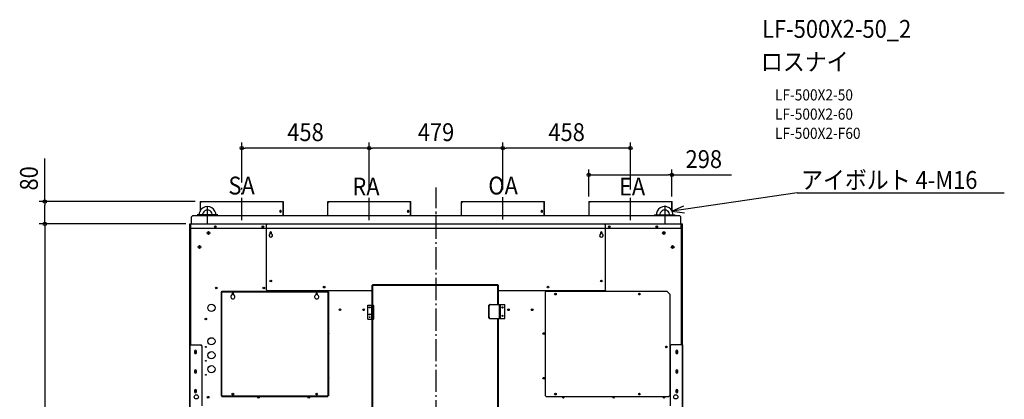
# Model space of a CAD drawing. Extents: x -1493 to 2038, y -781 to 3010.
# Drawn here: x -1493 to 2038, y 1647 to 3010 of the extents above; entities that cross this region are included whole.
import ezdxf
from ezdxf.enums import TextEntityAlignment as Align

# ---------------------------------------------------------------- set-up
doc = ezdxf.new("R2010")
doc.units = 0
doc.header["$LTSCALE"] = 20
doc.header["$PDMODE"] = 3
doc.header["$PDSIZE"] = -2
doc.linetypes.add('DASHDOT', pattern=[5.5, 4, -0.6, 0.3, -0.6])
doc.layers.get('DEFPOINTS').update_dxf_attribs({"linetype": 'CONTINUOUS'})
for name, color, linetype in [('BASIS', 6, 'DASHDOT'), ('DETAIL', 5, 'CONTINUOUS'), ('ETC', 61, 'CONTINUOUS'), ('NOTE', 4, 'CONTINUOUS'), ('OUTLINE', 3, 'CONTINUOUS'), ('SIZE', 30, 'CONTINUOUS')]:
    doc.layers.add(name, color=color, linetype=linetype)
doc.styles.get("Standard").update_dxf_attribs({"font": 'SIMPLEX.shx', "width": 0.9, "height": 64, "bigfont": 'BIGFONT.shx'})

msp = doc.modelspace()

# ---------------------------------------------------------------- linework, layer by layer
at = {"layer": 'BASIS', "color": 6, "linetype": 'DASHDOT'}
for p, q in [((-697.1, 2290.8), (-697.1, 2405.9)), ((0, -196.4), (0, 2407.2)), ((-239.6, 2290.8), (-239.6, 2380.5)), ((239.1, 2293), (239.1, 2380.5)), ((697.1, 2290.8), (697.1, 2380.5))]:
    msp.add_line(p, q, dxfattribs=at)
at = {"layer": 'DEFPOINTS', "color": 30, "linetype": 'CONTINUOUS'}
for p in [(-697.1, 2549.2), (-239.6, 2549.2), (239.1, 2549.2), (547.7, 2452.5), (-697.1, 2405.9), (-239.6, 2380.5), (-239.6, 2380.5), (239.1, 2380.5), (239.1, 2380.5), (697.1, 2380.5), (-843.5, 2356.7), (547.7, 2355.5), (845.5, 2355.5), (-1403.1, 2276.7), (-883.2, 2276.7), (-877.5, 2276.7)]:
    msp.add_point(p, dxfattribs=at)
at = {"layer": 'DETAIL', "color": 5, "linetype": 'CONTINUOUS'}
for p, q in [((-846.5, 2355.5), (-846.5, 2323)), ((-846.5, 2355.5), (-846.5, 2323)), ((-846.5, 2353.1), (-843.5, 2353.1)), ((-846.5, 2353.1), (-843.5, 2353.1)), ((-845.5, 2356.7), (-845.5, 2356.7)), ((-845.5, 2356.7), (-548.7, 2356.7)), ((-845.5, 2356.7), (-548.7, 2356.7)), ((-844.1, 2355.5), (-844.1, 2353.1)), ((-843.5, 2356.7), (-843.5, 2353.1)), ((-843.5, 2356.7), (-843.5, 2353.1)), ((-548.7, 2306.8), (-548.7, 2356.7)), ((-548.7, 2345.9), (-547.7, 2345.9)), ((-547.7, 2306.8), (-547.7, 2355.5)), ((-389, 2355.5), (-389, 2306.8)), ((-389, 2353.1), (-386, 2353.1)), ((-388, 2356.7), (-388, 2356.7)), ((-388, 2356.7), (-91.2, 2356.7)), ((-386.6, 2355.5), (-386.6, 2353.1)), ((-386, 2356.7), (-386, 2353.1)), ((-91.2, 2306.8), (-91.2, 2356.7)), ((-91.2, 2345.9), (-90.2, 2345.9)), ((-90.2, 2306.8), (-90.2, 2355.5)), ((90.2, 2355.5), (90.2, 2306.8)), ((90.2, 2353.1), (93.2, 2353.1)), ((91.2, 2356.7), (91.2, 2356.7)), ((91.2, 2356.7), (388, 2356.7)), ((92.6, 2355.5), (92.6, 2353.1)), ((93.2, 2356.7), (93.2, 2353.1)), ((388, 2306.8), (388, 2356.7)), ((388, 2345.9), (389, 2345.9)), ((389, 2306.8), (389, 2355.5)), ((547.7, 2355.5), (547.7, 2306.8)), ((547.7, 2353.1), (550.7, 2353.1)), ((548.7, 2356.7), (548.7, 2356.7)), ((548.7, 2356.7), (845.5, 2356.7)), ((550.1, 2355.5), (550.1, 2353.1)), ((550.7, 2356.7), (550.7, 2353.1)), ((845.5, 2324.7), (845.5, 2356.7)), ((845.5, 2345.9), (846.5, 2345.9)), ((846.5, 2323), (846.5, 2355.5)), ((-872.5, 2306.8), (-877.5, 2301.8)), ((-877.5, 2276.7), (-877.5, 2301.8)), ((-872.5, 2306.8), (872.5, 2306.8)), ((-559.8, 2323.2), (-559.8, 2320.4)), ((-555.6, 2320.4), (-555.6, 2323.2)), ((-102.3, 2323.2), (-102.3, 2320.4)), ((-98.1, 2320.4), (-98.1, 2323.2)), ((0, 2312), (0, 2314.5)), ((376.9, 2323.2), (376.9, 2320.4)), ((381.1, 2320.4), (381.1, 2323.2)), ((877.5, 2301.8), (872.5, 2306.8)), ((877.5, 2276.7), (877.5, 2301.8)), ((-883.2, 2276.7), (883.2, 2276.7)), ((-883.2, 0), (-883.2, 2276.7)), ((-881.9, 2274.3), (-881.9, 2261.6)), ((-881.9, 2261.6), (-880.7, 2261.6)), ((-880.7, 2274.3), (-880.7, 2261.6)), ((-879.7, 1842.2), (-879.7, 2273.1)), ((-879.5, 2273.1), (-879.7, 2273.1)), ((-879.5, 2261.6), (-879.5, 2276.7)), ((-879.5, 2276.7), (879.5, 2276.7)), ((-879.5, 2261.6), (879.5, 2261.6)), ((-604.7, 2276.7), (-607.7, 2273.7)), ((-607.7, 2039.8), (-607.7, 2273.7)), ((607.7, 2273.7), (604.7, 2276.7)), ((607.7, 2039.8), (607.7, 2273.7)), ((879.5, 2261.6), (879.5, 2276.7)), ((879.5, 2273.1), (879.7, 2273.1)), ((879.7, 1842.2), (879.7, 2273.1)), ((880.7, 2274.3), (880.7, 2261.6)), ((881.9, 2261.6), (880.7, 2261.6)), ((881.9, 2274.3), (881.9, 2261.6)), ((883.2, 0), (883.2, 2276.7)), ((-814.3, 2244.2), (-818.8, 2244.2)), ((-595.7, 2245.4), (-595.7, 2241.1)), ((-589.7, 2241.1), (-589.7, 2245.4)), ((589.7, 2245.4), (589.7, 2241.1)), ((595.7, 2241.1), (595.7, 2245.4)), ((818.8, 2244.2), (814.3, 2244.2)), ((-229.1, 76.6), (-229.1, 2057.4)), ((-229.1, 2057.4), (224, 2057.4)), ((-226.6, 74.2), (-226.6, 2059.8)), ((-226.6, 2059.8), (221.6, 2059.8)), ((221.6, 1987.1), (221.6, 2059.8)), ((224, 1987.1), (224, 2057.4)), ((-770.6, 2033), (-770.6, 1659.9)), ((-769, 2033), (-770.6, 2033)), ((-769, 2033), (-769, 1659.9)), ((-769, 2033), (-768.6, 2033)), ((-768.6, 2033.4), (-768.6, 2035)), ((-768.6, 2035), (-388.4, 2035)), ((-768.6, 2033.4), (-768.6, 2033)), ((-768.6, 2033.4), (-388.4, 2033.4)), ((-731.9, 2024.9), (-731.9, 2021.8)), ((-725.9, 2021.8), (-725.9, 2024.9)), ((-607.7, 2039.8), (-604.7, 2036.8)), ((-229.1, 2036.8), (-604.7, 2036.8)), ((-431.1, 2024.9), (-431.1, 2021.8)), ((-425.1, 2021.8), (-425.1, 2024.9)), ((-388.4, 2035), (-388.4, 2033.4)), ((-388.4, 2033.4), (-388.4, 2033)), ((-388, 2033), (-388.4, 2033)), ((-388, 2033), (-388, 1659.9)), ((-388, 2033), (-386.4, 2033)), ((-386.4, 2033), (-386.4, 1659.9)), ((604.7, 2036.8), (224, 2036.8)), ((391.4, 2032), (394.4, 2035)), ((391.4, 2032), (391.4, 1660.9)), ((394.4, 2035), (827.6, 2035)), ((607.7, 2039.8), (604.7, 2036.8)), ((827.6, 2035), (837.7, 2024.9)), ((837.7, 2024.9), (837.7, 1660.9)), ((-245.1, 1934.5), (-245.1, 1984.6)), ((-245.1, 1984.6), (-229.1, 1984.6)), ((-231.3, 1984.6), (-231.3, 1934.5)), ((-226.6, 1984.6), (-225.7, 1984.6)), ((-225.1, 1984.5), (-225.7, 1984.6)), ((-224.6, 1984.2), (-225.1, 1984.5)), ((-224.2, 1983.8), (-224.6, 1984.2)), ((-223.8, 1983.1), (-224.2, 1983.8)), ((-223.6, 1982.4), (-223.8, 1983.1)), ((-223.5, 1981.6), (-223.6, 1982.4)), ((-223.5, 1937.5), (-223.5, 1981.6)), ((189.1, 1983.1), (189.4, 1984)), ((189.1, 1982.1), (189.1, 1983.1)), ((189.1, 1942), (189.1, 1982.1)), ((189.4, 1984), (189.7, 1984.9)), ((189.7, 1984.9), (190.3, 1985.7)), ((190.3, 1984), (190, 1983.1)), ((190, 1983.1), (190, 1982.1)), ((190, 1942), (190, 1982.1)), ((190.3, 1985.7), (190.9, 1986.3)), ((190.7, 1984.9), (190.3, 1984)), ((191.2, 1985.7), (190.7, 1984.9)), ((190.9, 1986.3), (191.6, 1986.8)), ((191.8, 1986.3), (191.2, 1985.7)), ((191.6, 1986.8), (192.4, 1987)), ((192.5, 1986.8), (191.8, 1986.3)), ((192.4, 1987), (193.2, 1987.1)), ((193.3, 1987), (192.5, 1986.8)), ((193.2, 1987.1), (246.1, 1987.1)), ((194.1, 1987.1), (193.3, 1987)), ((226.6, 1987.1), (226.6, 1937)), ((231.1, 1937), (231.1, 1987.1)), ((246.1, 1937), (246.1, 1987.1)), ((231.1, 1974.7), (226.6, 1974.7)), ((231.1, 1949.4), (226.6, 1949.4)), ((-245.1, 1934.5), (-229.1, 1934.5)), ((-226.6, 1934.5), (-225.7, 1934.5)), ((-225.7, 1934.5), (-225.1, 1934.6)), ((-225.1, 1934.6), (-224.6, 1934.9)), ((-224.6, 1934.9), (-224.2, 1935.4)), ((-224.2, 1935.4), (-223.8, 1936)), ((-223.8, 1936), (-223.6, 1936.7)), ((-223.6, 1936.7), (-223.5, 1937.5)), ((189.1, 1941), (189.1, 1942)), ((189.4, 1940.1), (189.1, 1941)), ((189.7, 1939.2), (189.4, 1940.1)), ((190.3, 1938.5), (189.7, 1939.2)), ((190, 1942), (190, 1941)), ((190, 1941), (190.3, 1940.1)), ((190.3, 1940.1), (190.7, 1939.2)), ((190.9, 1937.8), (190.3, 1938.5)), ((190.7, 1939.2), (191.2, 1938.5)), ((191.6, 1937.4), (190.9, 1937.8)), ((191.2, 1938.5), (191.8, 1937.8)), ((192.4, 1937.1), (191.6, 1937.4)), ((191.8, 1937.8), (192.5, 1937.4)), ((193.2, 1937), (192.4, 1937.1)), ((192.5, 1937.4), (193.3, 1937.1)), ((193.2, 1937), (246.1, 1937)), ((193.3, 1937.1), (194.1, 1937)), ((221.6, 1579.8), (221.6, 1937)), ((224, 1579.8), (224, 1937)), ((-883.2, 1842.2), (-883.2, 1273.6)), ((-883.2, 1842.2), (-842.9, 1842.2)), ((-839.9, 1839.2), (-842.9, 1842.2)), ((-839.9, 1839.2), (-839.9, 1624.3)), ((839.9, 1839.2), (842.9, 1842.2)), ((839.9, 1839.2), (839.9, 1624.3)), ((883.2, 1842.2), (842.9, 1842.2)), ((883.2, 1842.2), (883.2, 1273.6)), ((-866.7, 1819.7), (-866.7, 1814.7)), ((-859.6, 1814.7), (-859.6, 1819.7)), ((859.6, 1819.7), (859.6, 1814.7)), ((866.7, 1814.7), (866.7, 1819.7)), ((-866.7, 1749.5), (-866.7, 1744.5)), ((-859.6, 1744.5), (-859.6, 1749.5)), ((859.6, 1749.5), (859.6, 1744.5)), ((866.7, 1744.5), (866.7, 1749.5)), ((-866.7, 1679.3), (-866.7, 1674.3)), ((-859.6, 1674.3), (-859.6, 1679.3)), ((-770.6, 1659.9), (-769, 1659.9)), ((-769, 1659.9), (-768.6, 1659.9)), ((-768.6, 1659.5), (-768.6, 1659.9)), ((-388.4, 1659.5), (-388.4, 1659.9)), ((-388, 1659.9), (-388.4, 1659.9)), ((-386.4, 1659.9), (-388, 1659.9)), ((394.4, 1657.9), (391.4, 1660.9)), ((837.7, 1660.9), (834.7, 1657.9)), ((859.6, 1679.3), (859.6, 1674.3)), ((866.7, 1674.3), (866.7, 1679.3)), ((-768.6, 1659.5), (-768.6, 1657.9)), ((-768.6, 1659.5), (-388.4, 1659.5)), ((-768.6, 1657.9), (-388.4, 1657.9)), ((-388.4, 1657.9), (-388.4, 1659.5)), ((394.4, 1657.9), (834.7, 1657.9))]:
    msp.add_line(p, q, dxfattribs=at)
for centre, radius in [((-557.7, 2321.8), 1.96), ((-100.2, 2321.8), 1.96), ((379, 2321.8), 1.96), ((-791.6, 2266.7), 3.01), ((-790.6, 2266.7), 1.6), ((-621.2, 2266.7), 3.01), ((-620.2, 2266.7), 1.6), ((621.2, 2266.7), 3.01), ((620.2, 2266.7), 1.6), ((791.6, 2266.7), 3.01), ((790.6, 2266.7), 1.6), ((-816.5, 2244.2), 5.01), ((-816.5, 2244.2), 2.26), ((-592.7, 2245.4), 1.6), ((592.7, 2245.4), 1.6), ((816.5, 2244.2), 5.01), ((816.5, 2244.2), 2.26), ((-848.4, 2194), 5.01), ((-848.4, 2194), 2.26), ((848.4, 2194), 5.01), ((848.4, 2194), 2.26), ((-788.2, 2046.8), 3.01), ((-788.2, 2046.8), 1.6), ((-617.8, 2046.8), 3.01), ((-617.8, 2046.8), 1.6), ((-592.7, 2071.9), 3.01), ((-592.7, 2071.9), 1.6), ((-401.1, 2049.8), 3.01), ((-401.1, 2049.8), 1.6), ((401.1, 2049.8), 3.01), ((401.1, 2049.8), 1.6), ((592.7, 2071.9), 3.01), ((592.7, 2071.9), 1.6), ((-728.9, 2024.9), 1.6), ((-428.1, 2024.9), 1.6), ((428.1, 2024.9), 3.01), ((428.1, 2024.9), 1.6), ((728.9, 2024.9), 3.01), ((728.9, 2024.9), 1.6), ((-805.7, 1975.8), 13), ((-238.1, 1977.1), 2.01), ((-238.1, 1977.1), 1.6), ((238.1, 1977.1), 2.11), ((238.1, 1977.1), 1.6), ((-344.8, 1968.6), 3.01), ((-344.8, 1968.6), 1.55), ((-259.5, 1968.6), 3.01), ((-259.5, 1968.6), 1.55), ((-238.1, 1952), 2.01), ((-238.1, 1952), 1.6), ((-238.1, 1942), 1.5), ((238.1, 1947), 2.11), ((238.1, 1947), 1.6), ((259.5, 1968.6), 3.01), ((259.5, 1968.6), 1.55), ((344.8, 1968.6), 3.01), ((344.8, 1968.6), 1.55), ((-825.7, 1935.7), 2.86), ((386.4, 1883.3), 3.01), ((386.4, 1883.3), 1.55), ((-825.7, 1835.4), 1.6), ((-805.7, 1855.5), 13), ((825.7, 1835.4), 3.01), ((825.7, 1835.4), 1.6), ((-863.1, 1817.2), 2.26), ((-805.7, 1805.3), 13), ((863.2, 1817.2), 2.26), ((-825.7, 1785.3), 1.6), ((-805.7, 1755.2), 13), ((-863.1, 1747), 2.26), ((-825.7, 1735.1), 1.6), ((863.2, 1747), 2.26), ((386.4, 1722.9), 3.01), ((386.4, 1722.9), 1.55), ((-859.6, 1655.9), 7.52), ((-863.1, 1676.8), 2.26), ((-728.9, 1665.9), 3.01), ((-728.9, 1665.9), 1.6), ((-428.1, 1665.9), 3.01), ((-428.1, 1665.9), 1.6), ((428.1, 1665.9), 3.01), ((428.1, 1665.9), 1.6), ((728.9, 1665.9), 3.01), ((728.9, 1665.9), 1.6), ((859.6, 1655.9), 7.52), ((863.2, 1676.8), 2.26), ((-817.5, 1654.9), 3.01), ((-817.5, 1654.9), 1.55), ((-637, 1654.9), 3.01), ((-637, 1654.9), 1.55), ((-456.5, 1654.9), 3.01), ((-456.5, 1654.9), 1.55), ((456.5, 1654.9), 3.01), ((456.5, 1654.9), 1.55), ((637, 1654.9), 3.01), ((637, 1654.9), 1.55), ((817.5, 1654.9), 3.01), ((817.5, 1654.9), 1.55)]:
    msp.add_circle(centre, radius, dxfattribs=at)
for centre, radius, start, end in [((-819.8, 2309.1), 30.1, 355.5966, 184.4034), ((-845.3, 2355.5), 1.2, 0, 180), ((-548.9, 2355.5), 1.2, 0, 80.544), ((-387.8, 2355.5), 1.2, 0, 180), ((-91.4, 2355.5), 1.2, 0, 80.544), ((91.4, 2355.5), 1.2, 0, 180), ((387.8, 2355.5), 1.2, 0, 80.544), ((548.9, 2355.5), 1.2, 0, 180), ((819.8, 2309.1), 30.1, 355.5966, 184.4034), ((845.3, 2355.5), 1.2, 0, 80.544), ((-819.8, 2309.1), 17.5, 352.444, 187.556), ((-557.7, 2323.2), 2.11, 0, 180), ((-557.7, 2320.4), 2.11, 180, 0), ((-100.2, 2323.2), 2.11, 0, 180), ((-100.2, 2320.4), 2.11, 180, 0), ((379, 2323.2), 2.11, 0, 180), ((379, 2320.4), 2.11, 180, 0), ((819.8, 2309.1), 17.5, 352.444, 187.556), ((-879.5, 2274.3), 2.41, 90, 180), ((-879.5, 2274.3), 1.2, 90, 180), ((-877.3, 2273.1), 2.41, 156.623, 180), ((879.5, 2274.3), 2.41, 0, 90), ((879.5, 2274.3), 1.2, 0, 90), ((877.3, 2273.1), 2.41, 0, 23.377), ((-592.7, 2235.4), 6.52, 117.4864, 62.5136), ((-592.7, 2245.4), 3.01, 0, 180), ((592.7, 2235.4), 6.52, 117.4864, 62.5136), ((592.7, 2245.4), 3.01, 0, 180), ((-728.9, 2014.9), 7.52, 113.5782, 66.4218), ((-728.9, 2024.9), 3.01, 0, 180), ((-428.1, 2014.9), 7.52, 113.5782, 66.4218), ((-428.1, 2024.9), 3.01, 0, 180), ((-386.4, 1883.3), 3.01, 270, 90), ((-386.4, 1883.3), 1.55, 270, 90), ((-863.1, 1819.7), 3.51, 0, 180), ((-863.1, 1814.7), 3.51, 180, 0), ((863.2, 1819.7), 3.51, 0, 180), ((863.2, 1814.7), 3.51, 180, 0), ((-863.1, 1749.5), 3.51, 0, 180), ((-863.1, 1744.5), 3.51, 180, 0), ((863.2, 1749.5), 3.51, 0, 180), ((863.2, 1744.5), 3.51, 180, 0), ((-386.4, 1722.9), 3.01, 270, 90), ((-386.4, 1722.9), 1.55, 270, 90), ((-863.1, 1679.3), 3.51, 0, 180), ((-863.1, 1674.3), 3.51, 180, 0), ((863.2, 1679.3), 3.51, 0, 180), ((863.2, 1674.3), 3.51, 180, 0)]:
    msp.add_arc(centre, radius, start, end, dxfattribs=at)
at = {"layer": 'NOTE', "color": 4, "linetype": 'CONTINUOUS'}
for p, q in [((1295.5, 2388.8), (846.5, 2323)), ((1295.5, 2388.8), (2037.7, 2388.8)), ((-819.8, 2279.3), (-819.8, 2338.8)), ((819.8, 2342.5), (819.8, 2275.6)), ((887.6, 2340.2), (846.5, 2323)), ((-782.6, 2309.1), (-856.8, 2309.1)), ((782.6, 2309.1), (856.8, 2309.1)), ((846.5, 2323), (846.5, 2323)), ((846.5, 2323), (891.4, 2317.1))]:
    msp.add_line(p, q, dxfattribs=at)
at = {"layer": 'OUTLINE', "color": 3, "linetype": 'CONTINUOUS'}
for p, q in [((-872.5, 2306.8), (-877.5, 2301.8)), ((-877.5, 2276.7), (-877.5, 2301.8)), ((-872.5, 2306.8), (872.5, 2306.8)), ((877.5, 2301.8), (872.5, 2306.8)), ((877.5, 2276.7), (877.5, 2301.8)), ((-883.2, 2276.7), (-877.5, 2276.7)), ((-883.2, 3.5), (-883.2, 2276.7)), ((-879.5, 2276.7), (-877.5, 2276.7)), ((877.5, 2276.7), (883.2, 2276.7)), ((883.2, 3.5), (883.2, 2276.7)), ((-883.2, 1842.2), (-883.2, 1273.6)), ((883.2, 1842.2), (883.2, 1273.6))]:
    msp.add_line(p, q, dxfattribs=at)
at = {"layer": 'SIZE', "color": 30, "linetype": 'CONTINUOUS'}
for p, q in [((-697.1, 2425.9), (-697.1, 2569.2)), ((-697.1, 2549.2), (-685.1, 2549.2)), ((-251.6, 2549.2), (-685.1, 2549.2)), ((-239.6, 2549.2), (-251.6, 2549.2)), ((-239.6, 2400.5), (-239.6, 2569.2)), ((-239.6, 2400.5), (-239.6, 2569.2)), ((-239.6, 2549.2), (-227.6, 2549.2)), ((227.1, 2549.2), (-227.6, 2549.2)), ((239.1, 2549.2), (227.1, 2549.2)), ((239.1, 2400.5), (239.1, 2569.2)), ((239.1, 2400.5), (239.1, 2569.2)), ((239.1, 2549.2), (251.1, 2549.2)), ((685.1, 2549.2), (251.1, 2549.2)), ((697.1, 2549.2), (685.1, 2549.2)), ((697.1, 2400.5), (697.1, 2569.2)), ((-1403.1, 2356.7), (-1403.1, 2511.9)), ((547.7, 2375.5), (547.7, 2472.5)), ((845.5, 2375.5), (845.5, 2472.5)), ((547.7, 2452.5), (559.7, 2452.5)), ((559.7, 2452.5), (833.5, 2452.5)), ((845.5, 2452.5), (833.5, 2452.5)), ((845.5, 2452.5), (1059.1, 2452.5)), ((-863.5, 2356.7), (-1423.1, 2356.7)), ((-1403.1, 2356.7), (-1403.1, 2344.7)), ((-1403.1, 2288.7), (-1403.1, 2344.7)), ((-897.5, 2276.7), (-1423.1, 2276.7)), ((-903.2, 2276.7), (-1423.1, 2276.7)), ((-1403.1, 2276.7), (-1403.1, 2288.7)), ((-1403.1, 2276.7), (-1403.1, 2264.7)), ((-1403.1, 2264.7), (-1403.1, 12))]:
    msp.add_line(p, q, dxfattribs=at)
for centre in [(-697.1, 2549.2), (-239.6, 2549.2), (-239.6, 2549.2), (239.1, 2549.2), (239.1, 2549.2), (697.1, 2549.2), (547.7, 2452.5), (845.5, 2452.5), (-1403.1, 2356.7), (-1403.1, 2276.7), (-1403.1, 2276.7)]:
    msp.add_circle(centre, 6, dxfattribs=at)

# ---------------------------------------------------------------- texts
at = {"layer": 'ETC', "color": 61, "linetype": 'CONTINUOUS', "width": 0.9}
for s, height, p in [('LF-500X2-50_2', 64, (1169.1, 2944.8)), ('ロスナイ', 64, (1164.9, 2826.8)), ('LF-500X2-50', 40, (1215.5, 2719.9)), ('LF-500X2-60', 40, (1215.5, 2650.9)), ('LF-500X2-F60', 40, (1215.5, 2582.1))]:
    msp.add_text(s, height=height, dxfattribs=at).set_placement(p)
at = {"layer": 'NOTE', "color": 4, "linetype": 'CONTINUOUS', "width": 0.9}
for s, p in [('アイボルト 4-M16', (1308.9, 2402.6)), ('SA', (-744.7, 2382.4)), ('RA', (-300.2, 2379)), ('OA', (187.3, 2382.4)), ('EA', (655.9, 2379))]:
    msp.add_text(s, height=64, dxfattribs=at).set_placement(p)
at = {"layer": 'SIZE', "color": 30, "linetype": 'CONTINUOUS', "width": 0.9}
for s, p in [('458', (-468.3, 2574.2)), ('479', (-0.3, 2574.2)), ('458', (468.1, 2574.2)), ('298', (960.1, 2477.5))]:
    msp.add_text(s, height=64, dxfattribs=at).set_placement(p, align=Align.CENTER)
msp.add_text('80', height=64, rotation=90, dxfattribs=at).set_placement((-1428.1, 2440.3), align=Align.CENTER)

doc.saveas('drawing.dxf')
